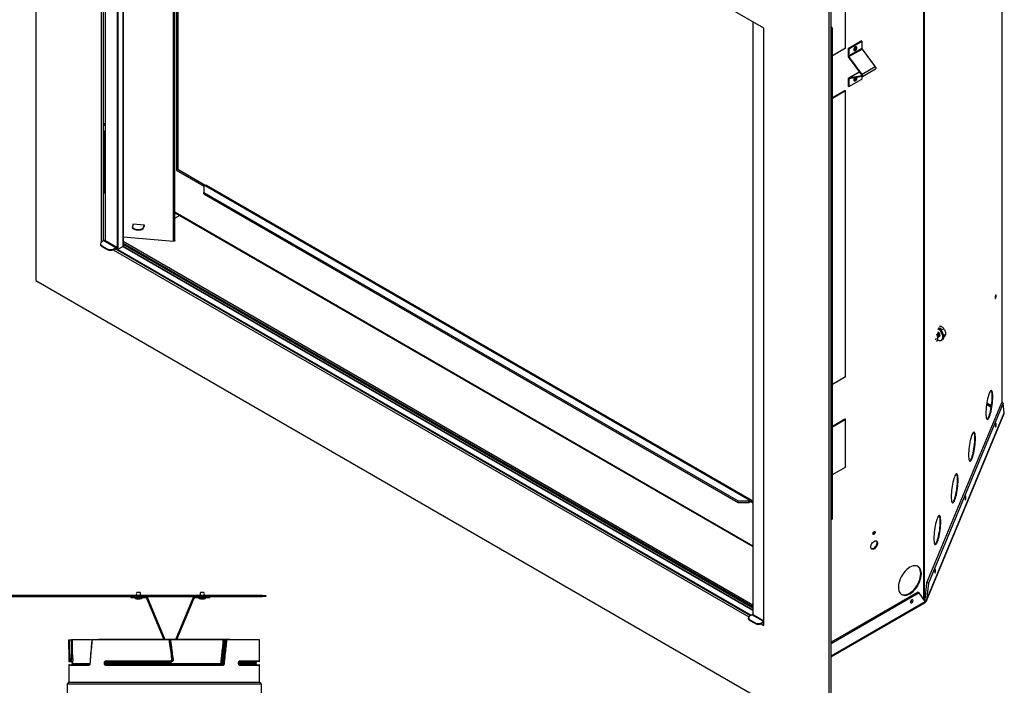
# Model space of a CAD drawing. Units: millimetres. Extents: x 149 to 3425, y 104 to 2218.
# Drawn here: x 2577 to 3425, y 1018 to 1592 of the extents above; entities that cross this region are included whole.
import ezdxf

# ---------------------------------------------------------------- set-up
doc = ezdxf.new("R2010")
doc.units = ezdxf.units.MM
doc.header["$LTSCALE"] = 8

msp = doc.modelspace()

# ---------------------------------------------------------------- linework, layer by layer
at = {"color": 7, "linetype": 'Continuous', "lineweight": 25}
for p, q in [((2590.67, 2011.7), (2590.67, 1367.04)), ((3218.07, 1584.52), (2646.96, 1914.21)), ((2646.96, 1914.21), (2646.96, 1399.78)), ((2648.68, 1913.22), (2648.68, 1400.89)), ((2650.49, 1912.17), (2650.49, 1401.21)), ((2650.58, 1912.12), (2650.58, 1401.15)), ((2660.92, 1906.15), (2660.92, 1393.47)), ((2661.36, 1905.9), (2661.36, 1393.68)), ((2665.95, 1903.25), (2665.95, 1396.34)), ((2666.04, 1396.39), (2666.04, 1903.2)), ((2709.53, 1400.87), (2709.53, 1878.09)), ((2710.42, 1401.31), (2710.42, 1877.58)), ((2712.09, 1876.61), (2712.09, 1462.12)), ((2713.24, 1875.95), (2713.24, 1462.78)), ((2648.7, 1830.95), (2648.7, 1501.46)), ((3356.46, 1092.32), (3356.46, 1655.25)), ((3423.44, 1261.51), (3423.44, 1657.49)), ((3423.48, 1261.51), (3423.48, 1657.74)), ((3356.1, 1091.94), (3356.1, 1653.28)), ((3274.36, 972.36), (3274.36, 1617.02)), ((3276.08, 973.35), (3276.08, 1618.02)), ((3288.4, 1567.09), (3288.4, 1598.15)), ((3208.79, 1589.87), (3208.79, 1078.9)), ((3208.88, 1078.85), (3208.88, 1589.82)), ((3218.07, 1069.85), (3218.07, 1584.52)), ((3276.08, 1585.91), (3277.25, 1583.89)), ((3276.83, 1583.65), (3276.08, 1584.95)), ((3277.25, 1583.89), (3276.83, 1583.65)), ((3276.83, 1161.33), (3276.83, 1583.65)), ((3277.25, 1161.57), (3277.25, 1583.89)), ((3290.76, 1567.01), (3302.07, 1573.54)), ((3291.27, 1566.71), (3302.59, 1573.24)), ((3302.59, 1573.24), (3302.07, 1573.54)), ((3302.59, 1573.24), (3302.59, 1567)), ((3288.4, 1567.09), (3277.25, 1560.65)), ((3291.27, 1566.71), (3290.76, 1567.01)), ((3290.76, 1567.01), (3290.76, 1560.76)), ((3302.59, 1567), (3291.27, 1560.47)), ((3291.27, 1566.71), (3291.27, 1560.47)), ((3291.48, 1559.9), (3302.79, 1566.44)), ((3302.79, 1566.44), (3314.19, 1551.15)), ((3291.27, 1560.47), (3290.76, 1560.76)), ((3291.19, 1559.57), (3291.48, 1559.9)), ((3302.6, 1544.29), (3291.19, 1559.57)), ((3302.88, 1544.62), (3291.48, 1559.9)), ((3300.71, 1546.81), (3291.04, 1541.23)), ((3291.19, 1541.28), (3300.73, 1546.79)), ((3302.6, 1544.29), (3302.88, 1544.62)), ((3314.19, 1551.15), (3302.88, 1544.62)), ((3303.03, 1542.8), (3314.35, 1549.33)), ((3291.27, 1540.3), (3290.76, 1540.6)), ((3290.76, 1540.6), (3290.76, 1534.35)), ((3302.6, 1543.4), (3291.19, 1541.28)), ((3291.48, 1540.62), (3291.19, 1541.28)), ((3291.27, 1540.3), (3292, 1540.72)), ((3291.27, 1534.05), (3302.59, 1540.58)), ((3291.27, 1540.3), (3291.27, 1534.05)), ((3302.88, 1542.74), (3291.48, 1540.62)), ((3302.59, 1542.69), (3302.59, 1540.58)), ((3302.6, 1543.4), (3302.73, 1543.48)), ((3302.88, 1542.74), (3302.6, 1543.4)), ((3277.25, 1524.63), (3287.98, 1530.83)), ((3277.25, 1524.15), (3288.4, 1530.58)), ((3287.98, 1530.83), (3288.4, 1530.58)), ((3288.4, 1283.91), (3288.4, 1530.58)), ((3291.27, 1534.05), (3290.76, 1534.35)), ((2650.49, 1502.5), (2648.7, 1501.46)), ((2650.49, 1500.79), (2650.49, 1502.49)), ((2650.49, 1500.79), (2648.68, 1501.07)), ((2650.49, 1500.35), (2648.68, 1500.63)), ((2650.49, 1495.91), (2649.54, 1495.36)), ((2650.06, 1495.06), (2649.54, 1495.36)), ((2650.49, 1495.31), (2650.06, 1495.06)), ((2650.06, 1442.48), (2650.06, 1495.06)), ((2713.24, 1462.78), (2712.09, 1462.12)), ((2712.09, 1462.12), (2735.93, 1448.35)), ((2713.24, 1462.78), (2737.18, 1448.96)), ((2650.06, 1442.48), (2650.49, 1442.73)), ((2735.57, 1448.14), (2736.62, 1448.75)), ((2735.57, 1448.14), (2735.57, 1442.92)), ((2735.57, 1442.92), (3196.06, 1177.09)), ((2735.57, 1441.59), (2735.57, 1442.92)), ((2736.62, 1448.75), (3206.16, 1177.69)), ((3207.3, 1177.8), (2737.76, 1448.86)), ((2648.7, 1442.27), (2648.7, 1400.9)), ((2735.57, 1441.59), (3196.06, 1175.76)), ((2710.42, 1426.13), (3208.79, 1138.42)), ((2710.42, 1425.36), (3208.79, 1137.65)), ((2710.42, 1420.6), (2714.54, 1422.98)), ((2673.95, 1413.32), (2673.95, 1412.72)), ((2674.51, 1415.62), (2673.99, 1413.65)), ((2684.28, 1414.77), (2674.23, 1415.64)), ((2674.23, 1415.64), (2674.23, 1414.62)), ((2674.34, 1415.03), (2674.23, 1414.62)), ((2674.23, 1414.62), (2674.25, 1414.61)), ((2674.34, 1415.63), (2674.34, 1415.03)), ((2674.44, 1415.36), (2674.34, 1415.3)), ((2674.34, 1415.03), (2674.36, 1415.03)), ((2677.2, 1411.14), (2679.14, 1410.97)), ((2677.2, 1411.14), (2677.2, 1410.54)), ((2677.2, 1410.54), (2679.14, 1410.38)), ((2679.14, 1410.38), (2679.14, 1410.97)), ((2683.49, 1412.82), (2684, 1414.79)), ((2683.49, 1412.23), (2684.01, 1414.24)), ((2683.49, 1412.82), (2683.49, 1412.23)), ((2683.89, 1413.77), (2684.28, 1413.74)), ((2684.01, 1414.24), (2684.01, 1414.79)), ((2684.11, 1414.18), (2684.28, 1414.17)), ((2684.22, 1414.5), (2684.14, 1414.18)), ((2684.22, 1414.17), (2684.22, 1414.5)), ((2684.28, 1413.74), (2684.28, 1414.77)), ((2649.45, 1401.34), (2647.6, 1400.27)), ((2649.45, 1401.34), (2659.8, 1395.36)), ((2660.49, 1395.43), (2650.15, 1401.4)), ((2666.04, 1404.67), (2709.53, 1400.87)), ((2666.04, 1400.8), (3208.79, 1087.48)), ((2646.43, 1398.64), (2646.43, 1398.04)), ((2647.6, 1397), (2652.29, 1394.3)), ((2647.6, 1397), (2647.6, 1396.41)), ((2647.6, 1396.41), (2652.29, 1393.7)), ((2652.29, 1393.7), (2652.29, 1394.3)), ((2657.48, 1393.47), (3205.12, 1077.32)), ((2657.95, 1394.3), (2659.8, 1395.36)), ((2657.95, 1393.7), (2659.8, 1394.77)), ((2657.95, 1394.3), (2657.95, 1393.7)), ((2659.24, 1394.45), (3206.68, 1078.41)), ((2659.8, 1394.77), (2659.8, 1395.36)), ((2659.8, 1394.77), (2660.26, 1394.5)), ((2660.26, 1394.5), (2660.78, 1394.8)), ((2660.26, 1393.86), (2660.26, 1394.5)), ((2660.78, 1393.56), (2660.78, 1394.8)), ((2665.95, 1396.34), (2661.36, 1393.68)), ((2661.36, 1393.68), (3207.08, 1078.64)), ((2665.95, 1396.34), (3208.79, 1082.96)), ((2666.04, 1399.29), (3208.79, 1085.96)), ((3208.79, 1084.56), (2666.04, 1397.89)), ((3208.79, 1083.06), (2666.04, 1396.39)), ((2590.67, 1367.04), (3274.36, 972.36)), ((3369.6, 1327.48), (3369.87, 1327.62)), ((3370.53, 1325.69), (3370.53, 1325.95)), ((3373.37, 1325.46), (3371.03, 1324.19)), ((3368.41, 1318.29), (3368.5, 1318.34)), ((3369.15, 1318.69), (3369.25, 1318.74)), ((3369.48, 1318.69), (3369.25, 1318.73)), ((3369.49, 1319.04), (3369.58, 1319.06)), ((3369.6, 1318.99), (3369.5, 1318.98)), ((3370.75, 1315.23), (3371.67, 1315.72)), ((3375.12, 1320.74), (3372.93, 1319.56)), ((3373.37, 1318.2), (3372.96, 1317.97)), ((3373.1, 1318.95), (3373.16, 1318.88)), ((3288.4, 1283.91), (3277.25, 1277.48)), ((3422.94, 1261.58), (3358.46, 1106.35)), ((3424.52, 1261.36), (3360.04, 1106.13)), ((3413.89, 1257.98), (3410.05, 1260.19)), ((3414.03, 1258.94), (3410.2, 1261.16)), ((3424.52, 1261.36), (3422.94, 1261.58)), ((3425.38, 1252.83), (3424.52, 1261.36)), ((3277.25, 1241.46), (3287.98, 1247.65)), ((3277.25, 1240.97), (3288.4, 1247.41)), ((3287.98, 1247.65), (3288.4, 1247.41)), ((3288.4, 1206.28), (3288.4, 1247.41)), ((3358.21, 1090.83), (3425.29, 1252.32)), ((3358.35, 1091.47), (3425.38, 1252.83)), ((3425.24, 1252.28), (3425.38, 1252.83)), ((3277.25, 1199.85), (3288.4, 1206.28)), ((3196.06, 1177.09), (3205.11, 1177.09)), ((3196.06, 1175.76), (3196.06, 1177.09)), ((3196.06, 1175.76), (3205.11, 1175.76)), ((3205.11, 1177.09), (3206.16, 1177.69)), ((3205.11, 1175.76), (3205.11, 1177.09)), ((3205.11, 1175.76), (3206.16, 1176.36)), ((3206.16, 1176.36), (3206.16, 1177.69)), ((3206.62, 1176.1), (3206.16, 1176.36)), ((3206.62, 1176.63), (3207.7, 1177.25)), ((3206.62, 1176.63), (3206.62, 1176.1)), ((3206.62, 1176.63), (3208.79, 1175.37)), ((3207.7, 1177.25), (3207.77, 1177.29)), ((3207.77, 1177.29), (3208.79, 1176.7)), ((3277.25, 1161.57), (3276.08, 1160.9)), ((3276.08, 1160.9), (3276.83, 1161.33)), ((3276.83, 1161.33), (3277.25, 1161.57)), ((3358.46, 1106.35), (3356.77, 1091.69)), ((3360.04, 1106.13), (3358.35, 1091.47)), ((3360.04, 1106.13), (3358.46, 1106.35)), ((2785.76, 1095.61), (2528.56, 1095.61)), ((2528.56, 1094.69), (2785.76, 1094.69)), ((2672.67, 1093.78), (2672.67, 1094.69)), ((2677.66, 1095.78), (2677.66, 1095.61)), ((2677.66, 1095.78), (2680.66, 1095.78)), ((2678.34, 1098.12), (2677.74, 1098.12)), ((2680.36, 1098.22), (2677.96, 1098.22)), ((2680.59, 1098.12), (2678.34, 1098.12)), ((2680.66, 1095.61), (2680.66, 1095.78)), ((2685.57, 1093.78), (2685.57, 1094.69)), ((2727.76, 1094.69), (2727.76, 1093.78)), ((2732.66, 1095.78), (2732.66, 1095.61)), ((2732.66, 1095.78), (2732.89, 1095.78)), ((2735.59, 1098.12), (2732.74, 1098.12)), ((2732.89, 1095.78), (2735.66, 1095.78)), ((2735.36, 1098.22), (2732.96, 1098.22)), ((2735.66, 1095.61), (2735.66, 1095.78)), ((2740.66, 1094.69), (2740.66, 1093.78)), ((2785.76, 1094.69), (2785.76, 1095.61)), ((2785.76, 1095.61), (2788.93, 1095.61)), ((2788.93, 1094.69), (2785.76, 1094.69)), ((2788.93, 1095.61), (2788.93, 1094.69)), ((3350.92, 1098.57), (3276.08, 1055.37)), ((3352.07, 1097.9), (3276.08, 1054.04)), ((3352.07, 1097.9), (3350.92, 1098.57)), ((3357.2, 1090.28), (3352.07, 1097.9)), ((2672.67, 1093.78), (2685.57, 1093.78)), ((2675.96, 1093.78), (2675.96, 1093.58)), ((2677.31, 1093.58), (2675.96, 1093.58)), ((2682.36, 1093.58), (2677.31, 1093.58)), ((2677.63, 1092.79), (2680.7, 1092.79)), ((2677.76, 1092.77), (2680.56, 1092.77)), ((2682.36, 1093.58), (2682.36, 1093.78)), ((2687.09, 1093.67), (2686.25, 1093.32)), ((2686.25, 1093.32), (2700.99, 1057.73)), ((2687.09, 1093.67), (2701.98, 1057.73)), ((2711.35, 1057.73), (2726.24, 1093.67)), ((2712.34, 1057.73), (2727.08, 1093.32)), ((2727.08, 1093.32), (2726.24, 1093.67)), ((2727.76, 1093.78), (2740.66, 1093.78)), ((2730.96, 1093.78), (2730.96, 1093.58)), ((2737.36, 1093.58), (2730.96, 1093.58)), ((2732.63, 1092.79), (2732.86, 1092.79)), ((2732.76, 1092.77), (2735.56, 1092.77)), ((2732.86, 1092.79), (2735.7, 1092.79)), ((2737.36, 1093.58), (2737.36, 1093.78)), ((3276.08, 1043.45), (3357.2, 1090.28)), ((3276.08, 1042.69), (3356.93, 1089.36)), ((3356.08, 1091.94), (3356.1, 1091.94)), ((3356.29, 1091.62), (3356.94, 1093.18)), ((3356.46, 1092.32), (3356.99, 1093.58)), ((3356.77, 1091.69), (3358.35, 1091.47)), ((3205.91, 1077.97), (3207.75, 1079.03)), ((3218.07, 1073.08), (3207.75, 1079.03)), ((3218.07, 1073.55), (3208.45, 1079.1)), ((3204.74, 1076.33), (3204.74, 1075.74)), ((3210.6, 1072), (3205.91, 1074.7)), ((3205.91, 1074.11), (3205.91, 1074.7)), ((3210.6, 1071.4), (3205.91, 1074.11)), ((3210.6, 1072), (3210.6, 1071.4)), ((3215.79, 1071.17), (3218.07, 1069.85)), ((3218.07, 1073.05), (3216.25, 1072)), ((3218.07, 1072.45), (3216.25, 1071.4)), ((3216.25, 1071.4), (3216.25, 1072)), ((3217.55, 1072.14), (3218.07, 1071.84)), ((2619.15, 1057.27), (2619.15, 1039.17)), ((2619.79, 1057.27), (2621.41, 1057.27)), ((2638.74, 1057.27), (2622.35, 1057.27)), ((2705.81, 1057.27), (2639.17, 1057.27)), ((2644.72, 1057.73), (2643.93, 1057.27)), ((2758.05, 1057.73), (2644.72, 1057.73)), ((2752.14, 1057.27), (2707.04, 1057.27)), ((2754.46, 1057.27), (2753.4, 1057.27)), ((2783.62, 1057.27), (2755.16, 1057.27)), ((2758.84, 1057.27), (2758.05, 1057.73)), ((2783.62, 1039.17), (2783.62, 1057.27)), ((2619.15, 1039.17), (2619.31, 1039.17)), ((2619.15, 1035.37), (2619.15, 1020.49)), ((2636.48, 1035.37), (2619.15, 1035.37)), ((2619.65, 1035.87), (2636.88, 1035.87)), ((2619.8, 1038.67), (2621.4, 1038.67)), ((2622.15, 1037.77), (2622.15, 1036.77)), ((2622.15, 1037.77), (2622.3, 1037.77)), ((2637.14, 1036.77), (2622.15, 1036.77)), ((2649.93, 1036.77), (2649.93, 1037.77)), ((2650.63, 1037.77), (2649.93, 1037.77)), ((2650.63, 1036.77), (2649.93, 1036.77)), ((2650.63, 1037.77), (2651.64, 1037.77)), ((2650.63, 1037.77), (2650.63, 1036.77)), ((2651.64, 1036.77), (2650.63, 1036.77)), ((2651.03, 1039.17), (2706.45, 1039.17)), ((2751.89, 1035.37), (2651.03, 1035.37)), ((2706.42, 1038.67), (2651.34, 1038.67)), ((2651.34, 1035.87), (2751.58, 1035.87)), ((2651.64, 1037.77), (2651.64, 1036.77)), ((2651.64, 1037.77), (2652.89, 1037.77)), ((2651.64, 1036.77), (2652.89, 1036.77)), ((2652.89, 1037.77), (2706.23, 1037.77)), ((2652.89, 1036.77), (2652.89, 1037.77)), ((2750.02, 1036.77), (2652.89, 1036.77)), ((2765.53, 1036.77), (2765.53, 1037.77)), ((2765.53, 1037.77), (2765.64, 1037.77)), ((2765.53, 1036.77), (2765.64, 1036.77)), ((2765.64, 1036.77), (2765.64, 1037.77)), ((2765.64, 1037.77), (2780.62, 1037.77)), ((2780.62, 1036.77), (2765.64, 1036.77)), ((2783.12, 1038.67), (2766.01, 1038.67)), ((2766.01, 1035.87), (2783.12, 1035.87)), ((2766.4, 1039.17), (2783.62, 1039.17)), ((2783.62, 1035.37), (2766.4, 1035.37)), ((2780.62, 1036.77), (2780.62, 1037.77)), ((2783.62, 1020.49), (2783.62, 1035.37)), ((2618.84, 1020.49), (2617.64, 1019.29)), ((2617.64, 1019.29), (2617.64, 1004.11)), ((2785.14, 1019.29), (2617.64, 1019.29)), ((2783.94, 1020.49), (2618.84, 1020.49)), ((2785.14, 1019.29), (2783.94, 1020.49)), ((2785.14, 934.66), (2785.14, 1019.29))]:
    msp.add_line(p, q, dxfattribs=at)
at = {"color": 7, "linetype": 'Continuous', "lineweight": 25, "flags": 128}
for points in [[(3296.93, 1565.14), (3297.45, 1565.56), (3297.89, 1566.16), (3298.18, 1566.84), (3298.29, 1567.5), (3298.18, 1568.04), (3297.89, 1568.37), (3297.45, 1568.46), (3296.93, 1568.28), (3296.41, 1567.86), (3295.97, 1567.27), (3295.68, 1566.59), (3295.57, 1565.93), (3295.68, 1565.39), (3295.97, 1565.05), (3296.41, 1564.96), (3296.93, 1565.14)], [(3295.57, 1565.89), (3295.7, 1565.78), (3296.03, 1565.72), (3296.41, 1565.85), (3296.8, 1566.16), (3297.12, 1566.6), (3297.34, 1567.1), (3297.42, 1567.59), (3297.34, 1567.99), (3297.12, 1568.24), (3296.97, 1568.3)], [(3295.75, 1565.26), (3295.89, 1565.26), (3296.41, 1565.44), (3296.93, 1565.86), (3297.37, 1566.46), (3297.67, 1567.13), (3297.77, 1567.79), (3297.67, 1568.33), (3297.6, 1568.46)], [(3302.88, 1542.74), (3303.06, 1542.81), (3303.2, 1542.96), (3303.29, 1543.17), (3303.32, 1543.43), (3303.29, 1543.72), (3303.2, 1544.03), (3303.06, 1544.34), (3302.88, 1544.62)], [(3314.19, 1551.15), (3314.38, 1550.87), (3314.52, 1550.56), (3314.6, 1550.25), (3314.63, 1549.96), (3314.6, 1549.7), (3314.52, 1549.49), (3314.38, 1549.35), (3314.35, 1549.33)], [(3296.21, 1541.5), (3295.97, 1541.14), (3295.68, 1540.46), (3295.57, 1539.8), (3295.68, 1539.26), (3295.97, 1538.92), (3296.41, 1538.83), (3296.93, 1539.01), (3297.45, 1539.43), (3297.89, 1540.03), (3298.18, 1540.71), (3298.29, 1541.37), (3298.2, 1541.87)], [(3295.57, 1539.76), (3295.7, 1539.65), (3296.03, 1539.59), (3296.41, 1539.72), (3296.8, 1540.03), (3297.12, 1540.47), (3297.34, 1540.97), (3297.42, 1541.46), (3297.39, 1541.72)], [(3302.6, 1543.4), (3302.68, 1543.44), (3302.75, 1543.51), (3302.79, 1543.6), (3302.8, 1543.73), (3302.79, 1543.86), (3302.75, 1544.01), (3302.68, 1544.15), (3302.6, 1544.29)], [(2677.2, 1410.54), (2676.47, 1410.65), (2675.8, 1410.84), (2675.2, 1411.1), (2674.7, 1411.42), (2674.31, 1411.79), (2674.06, 1412.2), (2673.96, 1412.62), (2673.95, 1412.72)], [(2673.99, 1413.65), (2673.96, 1413.22), (2674.06, 1412.79), (2674.31, 1412.39), (2674.7, 1412.01), (2675.2, 1411.69), (2675.8, 1411.43), (2676.47, 1411.25), (2677.2, 1411.14)], [(2679.14, 1410.97), (2679.89, 1410.95), (2680.63, 1411.01), (2681.33, 1411.16), (2681.98, 1411.38), (2682.53, 1411.67), (2682.98, 1412.01), (2683.3, 1412.4), (2683.49, 1412.82)], [(2683.49, 1412.23), (2683.3, 1411.81), (2682.98, 1411.42), (2682.53, 1411.07), (2681.98, 1410.78), (2681.33, 1410.56), (2680.63, 1410.42), (2679.89, 1410.35), (2679.14, 1410.38)], [(2684.11, 1414.17), (2684.11, 1414.18), (2684.1, 1414.26), (2684.1, 1414.31), (2684.08, 1414.35), (2684.07, 1414.36), (2684.05, 1414.34), (2684.03, 1414.3), (2684.01, 1414.24)], [(2684.22, 1414.5), (2684.22, 1414.7), (2684.21, 1414.77)], [(2710.42, 1401.31), (2710.41, 1401.24), (2710.31, 1401.08), (2710.11, 1400.95), (2709.83, 1400.88), (2709.53, 1400.87)], [(3418.28, 1353.86), (3418.25, 1354.29), (3418.17, 1354.52), (3418.05, 1354.51), (3417.91, 1354.26), (3417.76, 1353.82), (3417.64, 1353.25), (3417.56, 1352.63), (3417.53, 1352.06), (3417.56, 1351.63), (3417.64, 1351.4), (3417.76, 1351.41), (3417.91, 1351.65), (3418.05, 1352.1), (3418.17, 1352.67), (3418.25, 1353.29), (3418.28, 1353.86)], [(3368.22, 1325.67), (3369.12, 1324.88), (3369.97, 1323.89), (3370.71, 1322.75), (3371.32, 1321.52), (3371.76, 1320.26), (3372.01, 1319.02), (3372.07, 1317.87), (3371.92, 1316.86), (3371.57, 1316.03), (3371.05, 1315.42), (3370.37, 1315.07), (3369.57, 1314.99), (3368.68, 1315.18), (3368.22, 1315.37)], [(3368.57, 1326.55), (3369.12, 1326.19), (3370.04, 1325.38), (3370.89, 1324.39), (3371.63, 1323.25), (3372.24, 1322.02), (3372.68, 1320.76), (3372.94, 1319.52), (3372.99, 1318.37), (3372.84, 1317.35), (3372.49, 1316.52), (3371.97, 1315.92), (3371.67, 1315.72)], [(3370.04, 1325.69), (3369.97, 1325.75), (3369.95, 1325.83), (3369.98, 1325.9), (3370.06, 1325.96), (3370.17, 1326), (3370.3, 1326.01), (3370.42, 1325.99), (3370.53, 1325.95)], [(3370.53, 1325.95), (3370.6, 1325.89), (3370.62, 1325.81), (3370.59, 1325.74), (3370.51, 1325.68), (3370.4, 1325.64), (3370.27, 1325.63), (3370.15, 1325.64), (3370.04, 1325.69)], [(3368.22, 1322.78), (3368.42, 1322.58), (3368.98, 1321.85), (3369.4, 1321.01), (3369.64, 1320.15), (3369.68, 1319.37), (3369.5, 1318.74), (3369.14, 1318.33), (3368.62, 1318.19), (3368.22, 1318.26)], [(3372.99, 1318.9), (3373.03, 1318.92), (3373.11, 1318.95), (3373.16, 1318.96), (3373.18, 1318.94), (3373.16, 1318.88)], [(3415.39, 1266.84), (3415.36, 1268.31), (3415.26, 1269.58), (3415.09, 1270.64), (3414.87, 1271.44), (3414.6, 1271.99), (3414.27, 1272.27), (3413.91, 1272.26), (3413.51, 1271.97), (3413.09, 1271.41), (3412.65, 1270.59), (3412.21, 1269.52), (3411.77, 1268.24), (3411.34, 1266.76), (3410.95, 1265.13), (3410.58, 1263.37), (3410.26, 1261.54), (3409.98, 1259.66), (3409.76, 1257.79), (3409.6, 1255.96), (3409.5, 1254.21), (3409.47, 1252.58), (3409.5, 1251.12), (3409.6, 1249.84), (3409.76, 1248.79), (3409.98, 1247.98), (3410.26, 1247.43), (3410.58, 1247.16), (3410.95, 1247.17), (3411.34, 1247.45), (3411.77, 1248.02), (3412.21, 1248.84), (3412.65, 1249.9), (3413.09, 1251.19), (3413.51, 1252.66), (3413.91, 1254.3), (3414.27, 1256.05), (3414.6, 1257.89), (3414.87, 1259.76), (3415.09, 1261.64), (3415.26, 1263.47), (3415.36, 1265.22), (3415.39, 1266.84)], [(3413.79, 1272.2), (3413.89, 1272.09), (3414.16, 1271.54), (3414.38, 1270.73), (3414.55, 1269.68), (3414.64, 1268.41), (3414.68, 1266.94), (3414.64, 1265.32), (3414.55, 1263.57), (3414.38, 1261.73), (3414.16, 1259.86), (3413.89, 1257.98), (3413.56, 1256.15), (3413.2, 1254.39), (3412.8, 1252.76), (3412.37, 1251.29), (3411.94, 1250), (3411.49, 1248.94), (3411.06, 1248.11), (3410.63, 1247.55), (3410.35, 1247.32)], [(3417.64, 1241.19), (3417.67, 1240.75), (3417.75, 1240.53), (3417.87, 1240.53), (3418.01, 1240.78), (3418.16, 1241.22), (3418.28, 1241.8), (3418.36, 1242.41), (3418.39, 1242.98), (3418.36, 1243.41), (3418.28, 1243.64), (3418.16, 1243.64), (3418.01, 1243.39), (3417.87, 1242.95), (3417.75, 1242.37), (3417.67, 1241.75), (3417.64, 1241.19)], [(3400.46, 1230.91), (3400.43, 1232.38), (3400.33, 1233.65), (3400.17, 1234.71), (3399.95, 1235.52), (3399.67, 1236.06), (3399.35, 1236.34), (3398.98, 1236.33), (3398.58, 1236.04), (3398.16, 1235.48), (3397.72, 1234.66), (3397.28, 1233.59), (3396.84, 1232.31), (3396.42, 1230.83), (3396.02, 1229.2), (3395.66, 1227.45), (3395.33, 1225.61), (3395.06, 1223.74), (3394.83, 1221.86), (3394.67, 1220.03), (3394.57, 1218.28), (3394.54, 1216.66), (3394.57, 1215.19), (3394.67, 1213.92), (3394.83, 1212.86), (3395.06, 1212.05), (3395.33, 1211.5), (3395.66, 1211.23), (3396.02, 1211.24), (3396.42, 1211.53), (3396.84, 1212.09), (3397.28, 1212.91), (3397.72, 1213.98), (3398.16, 1215.26), (3398.58, 1216.74), (3398.98, 1218.37), (3399.35, 1220.12), (3399.67, 1221.96), (3399.95, 1223.83), (3400.17, 1225.71), (3400.33, 1227.54), (3400.43, 1229.29), (3400.46, 1230.91)], [(3398.87, 1236.27), (3398.96, 1236.16), (3399.24, 1235.62), (3399.46, 1234.81), (3399.62, 1233.75), (3399.72, 1232.48), (3399.75, 1231.01), (3399.72, 1229.39), (3399.62, 1227.64), (3399.46, 1225.81), (3399.24, 1223.93), (3398.96, 1222.06), (3398.64, 1220.22), (3398.27, 1218.47), (3397.87, 1216.83), (3397.45, 1215.36), (3397.01, 1214.07), (3396.57, 1213.01), (3396.13, 1212.19), (3395.71, 1211.63), (3395.43, 1211.39)], [(3385.54, 1194.99), (3385.51, 1196.45), (3385.41, 1197.73), (3385.25, 1198.78), (3385.03, 1199.59), (3384.75, 1200.14), (3384.43, 1200.41), (3384.06, 1200.4), (3383.66, 1200.11), (3383.24, 1199.55), (3382.8, 1198.73), (3382.36, 1197.66), (3381.92, 1196.38), (3381.5, 1194.91), (3381.1, 1193.27), (3380.73, 1191.52), (3380.41, 1189.68), (3380.13, 1187.81), (3379.91, 1185.93), (3379.75, 1184.1), (3379.65, 1182.35), (3379.62, 1180.73), (3379.65, 1179.26), (3379.75, 1177.99), (3379.91, 1176.93), (3380.13, 1176.12), (3380.41, 1175.58), (3380.73, 1175.3), (3381.1, 1175.31), (3381.5, 1175.6), (3381.92, 1176.16), (3382.36, 1176.98), (3382.8, 1178.05), (3383.24, 1179.33), (3383.66, 1180.81), (3384.06, 1182.44), (3384.43, 1184.19), (3384.75, 1186.03), (3385.03, 1187.91), (3385.25, 1189.78), (3385.41, 1191.61), (3385.51, 1193.36), (3385.54, 1194.99)], [(3383.95, 1200.35), (3384.04, 1200.23), (3384.31, 1199.69), (3384.54, 1198.88), (3384.7, 1197.82), (3384.8, 1196.55), (3384.83, 1195.08), (3384.8, 1193.46), (3384.7, 1191.71), (3384.54, 1189.88), (3384.31, 1188), (3384.04, 1186.13), (3383.71, 1184.29), (3383.35, 1182.54), (3382.95, 1180.91), (3382.53, 1179.43), (3382.09, 1178.15), (3381.65, 1177.08), (3381.21, 1176.26), (3380.79, 1175.7), (3380.5, 1175.47)], [(3391.52, 1178.31), (3391.55, 1177.88), (3391.63, 1177.65), (3391.75, 1177.66), (3391.9, 1177.9), (3392.04, 1178.35), (3392.16, 1178.92), (3392.24, 1179.54), (3392.27, 1180.11), (3392.24, 1180.54), (3392.16, 1180.77), (3392.04, 1180.76), (3391.9, 1180.52), (3391.75, 1180.07), (3391.63, 1179.5), (3391.55, 1178.88), (3391.52, 1178.31)], [(3207.7, 1177.25), (3207.61, 1177.48), (3207.48, 1177.66), (3207.31, 1177.79), (3207.12, 1177.88), (3206.9, 1177.91), (3206.67, 1177.89), (3206.42, 1177.82), (3206.16, 1177.69)], [(3370.62, 1159.06), (3370.58, 1160.52), (3370.49, 1161.8), (3370.32, 1162.85), (3370.1, 1163.66), (3369.83, 1164.21), (3369.5, 1164.48), (3369.14, 1164.47), (3368.74, 1164.19), (3368.31, 1163.63), (3367.88, 1162.8), (3367.43, 1161.74), (3367, 1160.45), (3366.57, 1158.98), (3366.17, 1157.34), (3365.81, 1155.59), (3365.48, 1153.76), (3365.21, 1151.88), (3364.99, 1150), (3364.83, 1148.17), (3364.73, 1146.42), (3364.69, 1144.8), (3364.73, 1143.33), (3364.83, 1142.06), (3364.99, 1141.01), (3365.21, 1140.2), (3365.48, 1139.65), (3365.81, 1139.38), (3366.17, 1139.38), (3366.57, 1139.67), (3367, 1140.23), (3367.43, 1141.05), (3367.88, 1142.12), (3368.31, 1143.41), (3368.74, 1144.88), (3369.14, 1146.51), (3369.5, 1148.27), (3369.83, 1150.1), (3370.1, 1151.98), (3370.32, 1153.85), (3370.49, 1155.68), (3370.58, 1157.43), (3370.62, 1159.06)], [(3369.02, 1164.42), (3369.11, 1164.31), (3369.39, 1163.76), (3369.61, 1162.95), (3369.77, 1161.9), (3369.87, 1160.62), (3369.91, 1159.16), (3369.87, 1157.53), (3369.77, 1155.78), (3369.61, 1153.95), (3369.39, 1152.08), (3369.11, 1150.2), (3368.79, 1148.36), (3368.42, 1146.61), (3368.03, 1144.98), (3367.6, 1143.5), (3367.17, 1142.22), (3366.72, 1141.15), (3366.28, 1140.33), (3365.86, 1139.77), (3365.58, 1139.54)], [(3312.2, 1148.91), (3312.27, 1149.39), (3312.49, 1149.88), (3312.81, 1150.32), (3313.19, 1150.62), (3313.56, 1150.75), (3313.89, 1150.69), (3314.1, 1150.44), (3314.18, 1150.05), (3314.1, 1149.57), (3313.89, 1149.07), (3313.56, 1148.64), (3313.19, 1148.34), (3312.81, 1148.2), (3312.49, 1148.27), (3312.27, 1148.51), (3312.2, 1148.91)], [(3310.36, 1137.39), (3310.46, 1138.34), (3310.77, 1139.33), (3311.26, 1140.3), (3311.88, 1141.18), (3312.61, 1141.89), (3313.38, 1142.4), (3314.13, 1142.65), (3314.82, 1142.64), (3315.38, 1142.36), (3315.78, 1141.83), (3315.99, 1141.09), (3315.99, 1140.2), (3315.78, 1139.22), (3315.38, 1138.23), (3314.82, 1137.3), (3314.13, 1136.5), (3313.38, 1135.88), (3312.61, 1135.5), (3311.88, 1135.38), (3311.26, 1135.53), (3310.77, 1135.94), (3310.46, 1136.57), (3310.36, 1137.39)], [(3314.91, 1142.61), (3315.26, 1142.12), (3315.47, 1141.39), (3315.47, 1140.5), (3315.26, 1139.52), (3314.86, 1138.53), (3314.3, 1137.6), (3313.62, 1136.8), (3312.86, 1136.18), (3312.09, 1135.8), (3311.37, 1135.67), (3310.94, 1135.74)], [(3353.9, 1114.19), (3353.79, 1115.75), (3353.5, 1117.17), (3353, 1118.41), (3352.33, 1119.45), (3351.48, 1120.27), (3350.49, 1120.84), (3349.36, 1121.17), (3348.12, 1121.23), (3346.8, 1121.04), (3345.42, 1120.59), (3344.02, 1119.89), (3342.61, 1118.97), (3341.23, 1117.83), (3339.91, 1116.49), (3338.67, 1115), (3337.55, 1113.37), (3336.55, 1111.65), (3335.7, 1109.86), (3335.03, 1108.04), (3334.54, 1106.23), (3334.24, 1104.46), (3334.14, 1102.78), (3334.24, 1101.22), (3334.54, 1099.8), (3335.03, 1098.56), (3335.7, 1097.52), (3336.55, 1096.7), (3337.55, 1096.13), (3338.67, 1095.8), (3339.91, 1095.74), (3341.23, 1095.93), (3342.61, 1096.38), (3344.02, 1097.08), (3345.42, 1098), (3346.8, 1099.15), (3348.12, 1100.48), (3349.36, 1101.97), (3350.49, 1103.6), (3351.48, 1105.33), (3352.33, 1107.12), (3353, 1108.93), (3353.5, 1110.74), (3353.79, 1112.51), (3353.9, 1114.19)], [(3353.38, 1114.49), (3353.28, 1116.05), (3352.98, 1117.47), (3352.49, 1118.71), (3351.81, 1119.75), (3350.97, 1120.57), (3350.74, 1120.73)], [(3336.78, 1096.54), (3337.03, 1096.43), (3338.16, 1096.1), (3339.39, 1096.04), (3340.72, 1096.23), (3342.09, 1096.68), (3343.5, 1097.38), (3344.9, 1098.3), (3346.28, 1099.44), (3347.6, 1100.78), (3348.84, 1102.27), (3349.97, 1103.9), (3350.97, 1105.62), (3351.81, 1107.41), (3352.49, 1109.23), (3352.98, 1111.04), (3353.28, 1112.81), (3353.38, 1114.49)], [(3365.41, 1115.44), (3365.43, 1115.01), (3365.52, 1114.78), (3365.64, 1114.79), (3365.78, 1115.03), (3365.92, 1115.47), (3366.04, 1116.05), (3366.12, 1116.67), (3366.15, 1117.24), (3366.12, 1117.67), (3366.04, 1117.9), (3365.92, 1117.89), (3365.78, 1117.64), (3365.64, 1117.2), (3365.52, 1116.63), (3365.43, 1116.01), (3365.41, 1115.44)], [(3344.49, 1089.92), (3344.57, 1089.47), (3344.82, 1089.19), (3345.18, 1089.12), (3345.62, 1089.27), (3346.05, 1089.62), (3346.42, 1090.11), (3346.66, 1090.68), (3346.75, 1091.23), (3346.66, 1091.68), (3346.42, 1091.96), (3346.05, 1092.03), (3345.62, 1091.88), (3345.18, 1091.53), (3344.82, 1091.04), (3344.57, 1090.47), (3344.49, 1089.92)], [(2621.57, 1041.05), (2620.51, 1041.05), (2620.09, 1041.06), (2619.96, 1041.06)], [(2637.35, 1036.58), (2637.3, 1036.6), (2637.26, 1036.61), (2637.24, 1036.62), (2637.24, 1036.63)], [(2651.34, 1038.67), (2651.28, 1038.68), (2651.22, 1038.71), (2651.17, 1038.76), (2651.12, 1038.82), (2651.09, 1038.89), (2651.06, 1038.98), (2651.04, 1039.07), (2651.03, 1039.17)], [(2651.03, 1035.37), (2651.04, 1035.47), (2651.06, 1035.56), (2651.09, 1035.65), (2651.12, 1035.73), (2651.17, 1035.79), (2651.22, 1035.83), (2651.28, 1035.86), (2651.34, 1035.87)], [(2652.34, 1038.67), (2652.45, 1038.65), (2652.55, 1038.6), (2652.65, 1038.52), (2652.73, 1038.41), (2652.8, 1038.27), (2652.85, 1038.12), (2652.88, 1037.95), (2652.89, 1037.77)], [(2652.34, 1035.87), (2652.45, 1035.89), (2652.55, 1035.94), (2652.65, 1036.02), (2652.73, 1036.14), (2652.8, 1036.27), (2652.85, 1036.43), (2652.88, 1036.6), (2652.89, 1036.77)], [(2750.58, 1035.87), (2750.47, 1035.89), (2750.36, 1035.94), (2750.27, 1036.02), (2750.18, 1036.14), (2750.12, 1036.27), (2750.07, 1036.43), (2750.03, 1036.6), (2750.02, 1036.77)], [(2752.28, 1036.65), (2752.03, 1036.65), (2751.27, 1036.65)], [(2751.89, 1035.37), (2751.88, 1035.47), (2751.86, 1035.56), (2751.84, 1035.65), (2751.8, 1035.73), (2751.75, 1035.79), (2751.7, 1035.83), (2751.64, 1035.86), (2751.58, 1035.87)]]:
    msp.add_lwpolyline(points, dxfattribs=at)
at = {"color": 7, "linetype": 'Continuous', "lineweight": 25}
for centre, radius, start, end in [((3295.01, 1567.82), 1.89, 287.51797, 12.4874), ((3303.57, 1567.04), 0.988, 182.5083, 217.80269), ((3292.85, 1560.86), 2.1, 182.5083, 217.80269), ((3292.26, 1560.51), 0.988, 182.5083, 217.80269), ((3291.37, 1540.69), 0.622, 106.5131, 188.49311), ((3291.56, 1540.34), 0.293, 106.5131, 188.49311), ((3294.93, 1541.76), 1.97, 289.20514, 356.21407), ((3295.26, 1541.6), 2.52, 281.2228, 4.3527), ((2649.08, 1496.26), 1.01, 246.96951, 297.15764), ((2649.08, 1496.95), 2.13, 259.19754, 297.31222), ((2737.29, 1447.83), 1.13, 65.28389, 126.02656), ((2649.08, 1444.37), 2.13, 259.5299, 297.31543), ((2648.22, 1398.64), 1.75, 110.78342, 249.21658), ((2649.86, 1400.77), 0.699, 65.69288, 125.61758), ((2648.43, 1398.24), 2.01, 185.6948, 245.62534), ((2655.12, 1399.76), 6.15, 242.60967, 297.39033), ((2655.12, 1399.16), 6.15, 242.60967, 297.39033), ((2660.18, 1394.89), 0.607, 350.78596, 129.20329), ((2659.98, 1394.54), 0.287, 350.78596, 129.20329), ((3370.28, 1325.15), 0.539, 70.90466, 109.09534), ((3372.39, 1319.48), 0.967, 308.48529, 322.15947), ((3206.34, 1176.14), 0.284, 350.78596, 129.20329), ((3311.85, 1150.25), 1.8, 283.8036, 16.20178), ((2679.16, 1096.9), 1.88, 139.63241, 180), ((2679.16, 1096.9), 1.88, 180, 216.8699), ((2677.96, 1097.92), 0.3, 90, 139.63241), ((2680.36, 1097.92), 0.3, 40.36759, 90), ((2679.16, 1096.9), 1.88, 323.1301, 40.36759), ((2685.57, 1093.04), 1.65, 22.5, 90), ((2727.76, 1093.04), 1.65, 90, 157.5), ((2734.16, 1096.9), 1.88, 139.63241, 180), ((2734.16, 1096.9), 1.88, 180, 216.8699), ((2732.96, 1097.92), 0.3, 90, 139.63241), ((2735.36, 1097.92), 0.3, 40.36759, 90), ((2734.16, 1096.9), 1.88, 323.1301, 40.36759), ((2679.16, 1098.2), 5.62, 235.29195, 254.13108), ((2677.76, 1093.27), 0.5, 254.13108, 270), ((2680.56, 1093.27), 0.5, 270, 285.86892), ((2679.16, 1098.2), 5.62, 285.86892, 304.70805), ((2685.57, 1093.04), 0.737, 22.5, 90), ((2727.76, 1093.04), 0.737, 90, 157.5), ((2734.16, 1098.2), 5.62, 235.29195, 254.13108), ((2732.76, 1093.27), 0.5, 254.13108, 270), ((2735.56, 1093.27), 0.5, 270, 285.86892), ((2734.16, 1098.2), 5.62, 285.86892, 304.70805), ((3343.13, 1092.01), 2.47, 303.20723, 356.79814), ((3343.02, 1092.08), 2.3, 311.43053, 348.57484), ((3355.71, 1092.68), 0.83, 297.37358, 334.3834), ((3206.53, 1076.33), 1.75, 110.78342, 249.21658), ((3208.16, 1078.47), 0.699, 65.69288, 125.61758), ((3206.74, 1075.94), 2.01, 185.6948, 245.62534), ((3213.43, 1077.45), 6.15, 242.60967, 297.39033), ((3213.43, 1076.86), 6.15, 242.60967, 297.39033), ((2619.65, 1039.17), 0.5, 180, 270), ((2619.65, 1035.37), 0.5, 90, 180), ((2619.81, 1039.17), 0.5, 179.94566, 269.94555), ((2619.84, 1039.79), 1.27, 84.82642, 109.50898), ((2621.25, 1037.77), 0.9, 0, 90), ((2621.25, 1036.77), 0.9, 270, 0), ((2621.4, 1037.77), 0.899, 359.94629, 89.94619), ((2621.76, 1043.44), 2.4, 265.33902, 288.74087), ((2636.94, 1035.42), 0.457, 97.51438, 185.92398), ((2652.46, 1037.86), 0.82, 97.95343, 186.19003), ((2652.46, 1036.68), 0.82, 173.80997, 262.04657), ((2709.95, 1038), 3.72, 169.5448, 183.45055), ((2704.39, 1039.05), 2.06, 349.48365, 3.47033), ((2707.05, 1049.18), 8.26, 276.89445, 280.07611), ((2714.11, 1003.85), 37.65, 97.54477, 98.60663), ((2751.5, 1045.64), 8.99, 260.53752, 268.51952), ((2750.48, 1036.65), 0.788, 276.85783, 359.87086), ((2752.17, 1031.86), 4.79, 80.26974, 88.67788), ((2765.95, 1039.12), 0.457, 277.45183, 5.88547), ((2765.95, 1035.42), 0.457, 354.11453, 82.54817), ((2781.52, 1037.77), 0.9, 90, 180), ((2781.52, 1036.77), 0.9, 180, 270), ((2783.12, 1039.17), 0.5, 270, 0), ((2783.12, 1035.37), 0.5, 0, 90)]:
    msp.add_arc(centre, radius, start, end, dxfattribs=at)
for centre, start_param, end_param in [((2661.14, 1393.56), 0.785358, 2.356154), ((2665.74, 1396.21), 0.000041, 0.785358)]:
    msp.add_ellipse(centre, major_axis=(0.305, 0.176), ratio=0.00007, start_param=start_param, end_param=end_param, dxfattribs=at)
for points, knots in [([(3371.91, 1326.7), (3371.57, 1326.88), (3370.95, 1327.23), (3370.21, 1327.5), (3369.87, 1327.62)], [0, 0, 0, 0, 0.535251, 1, 1, 1, 1]), ([(3373.37, 1325.46), (3373.13, 1325.71), (3372.71, 1326.16), (3372.15, 1326.54), (3371.91, 1326.7)], [0, 0, 0, 0, 0.581952, 1, 1, 1, 1]), ([(3374.54, 1323.26), (3374.36, 1323.67), (3374.03, 1324.46), (3373.58, 1325.14), (3373.37, 1325.46)], [0, 0, 0, 0, 0.535251, 1, 1, 1, 1]), ([(3366.38, 1315.75), (3366.46, 1316.1), (3366.57, 1316.6), (3366.5, 1317.15), (3366.48, 1317.32)], [0, 0, 0, 0, 0.699151, 1, 1, 1, 1]), ([(3366.95, 1314.63), (3367.01, 1314.66), (3367.29, 1314.8), (3367.65, 1315.25), (3367.99, 1315.94), (3368.15, 1316.78), (3368.14, 1317.74), (3367.94, 1318.78), (3367.6, 1319.79), (3367.26, 1320.41), (3367.11, 1320.69)], [0, 0, 0, 0, 0.036855, 0.166951, 0.297853, 0.435994, 0.581092, 0.728534, 0.875451, 1, 1, 1, 1]), ([(3368, 1318.3), (3368.01, 1318.31), (3368.12, 1318.45), (3368.12, 1319), (3368, 1319.75), (3367.75, 1320.25), (3367.64, 1320.44)], [0, 0, 0, 0, 0.015513, 0.385201, 0.754888, 1, 1, 1, 1]), ([(3368.01, 1318.24), (3368.04, 1318.28), (3368.2, 1318.45), (3368.22, 1319.04), (3368.09, 1319.84), (3367.81, 1320.37), (3367.68, 1320.6)], [0, 0, 0, 0, 0.099529, 0.4223149, 0.7451007, 1, 1, 1, 1]), ([(3368.01, 1318.24), (3368.16, 1318.24), (3368.49, 1318.25), (3368.8, 1318.68), (3368.89, 1319.38), (3368.7, 1320.25), (3368.35, 1321.03), (3368.03, 1321.42), (3367.91, 1321.56)], [0, 0, 0, 0, 0.152502, 0.339011, 0.52552, 0.712029, 0.898538, 1, 1, 1, 1]), ([(3368.5, 1318.35), (3368.51, 1318.35), (3368.69, 1318.38), (3368.88, 1318.75), (3368.99, 1319.42), (3368.8, 1320.3), (3368.43, 1321.11), (3368.08, 1321.52), (3367.95, 1321.68)], [0, 0, 0, 0, 0.008934, 0.2226293, 0.4363246, 0.6500199, 0.8637152, 1, 1, 1, 1]), ([(3368.75, 1318.64), (3368.9, 1318.64), (3369.23, 1318.65), (3369.54, 1319.08), (3369.63, 1319.78), (3369.45, 1320.66), (3369.01, 1321.54), (3368.56, 1322.18), (3368.26, 1322.4), (3368.2, 1322.44)], [0, 0, 0, 0, 0.134819, 0.299701, 0.464584, 0.629466, 0.794349, 0.959231, 1, 1, 1, 1]), ([(3369.45, 1320.82), (3369.33, 1321.08), (3369.1, 1321.63), (3368.63, 1322.25), (3368.31, 1322.48), (3368.24, 1322.54)], [0, 0, 0, 0, 0.395488, 0.8499157, 1, 1, 1, 1]), ([(3369.24, 1318.75), (3369.25, 1318.75), (3369.43, 1318.78), (3369.63, 1319.11), (3369.65, 1319.55), (3369.67, 1319.75)], [0, 0, 0, 0, 0.022211, 0.553489, 1, 1, 1, 1]), ([(3373.37, 1318.2), (3373.63, 1318.49), (3374.08, 1319), (3374.4, 1319.44), (3374.54, 1319.63)], [0, 0, 0, 0, 0.5819524, 1, 1, 1, 1]), ([(3375.12, 1320.74), (3375.05, 1321.24), (3374.92, 1322.11), (3374.65, 1322.92), (3374.54, 1323.26)], [0, 0, 0, 0, 0.581952, 1, 1, 1, 1]), ([(3374.54, 1319.63), (3374.68, 1319.85), (3374.94, 1320.26), (3375.07, 1320.59), (3375.12, 1320.74)], [0, 0, 0, 0, 0.535251, 1, 1, 1, 1]), ([(3356.77, 1091.69), (3356.75, 1091.59), (3356.72, 1091.42), (3356.6, 1091.29), (3356.56, 1091.23)], [0, 0, 0, 0, 0.571609, 1, 1, 1, 1]), ([(3356.93, 1089.36), (3356.93, 1089.36), (3357.07, 1089.37), (3357.22, 1089.67), (3357.2, 1090.08), (3357.2, 1090.28)], [0, 0, 0, 0, 0.000102, 0.500051, 1, 1, 1, 1]), ([(3358.35, 1091.47), (3358.3, 1091.2), (3358.21, 1090.68), (3357.76, 1090.1), (3357.34, 1089.92), (3357.18, 1089.85)], [0, 0, 0, 0, 0.384989, 0.769978, 1, 1, 1, 1]), ([(2619.42, 1040.99), (2619.39, 1043.37), (2619.34, 1048.14), (2619.3, 1053.57), (2619.27, 1056.61), (2619.27, 1057.27)], [0, 0, 0, 0, 0.439474, 0.878948, 1, 1, 1, 1]), ([(2619.27, 1057.27), (2619.28, 1057.27), (2619.29, 1057.27), (2619.39, 1057.27), (2619.52, 1057.27), (2619.67, 1057.27), (2619.76, 1057.27), (2619.79, 1057.27)], [0, 0, 0, 0, 0.217343, 0.434718, 0.651164, 0.865702, 1, 1, 1, 1]), ([(2619.79, 1057.27), (2619.8, 1056.64), (2619.82, 1053.62), (2619.88, 1048.21), (2619.93, 1043.44), (2619.96, 1041.06)], [0, 0, 0, 0, 0.117385, 0.558693, 1, 1, 1, 1]), ([(2621.41, 1057.27), (2621.41, 1056.28), (2621.44, 1053.31), (2621.49, 1048.35), (2621.53, 1043.93), (2621.56, 1041.5), (2621.57, 1041.05)], [0, 0, 0, 0, 0.182604, 0.550137, 0.917672, 1, 1, 1, 1]), ([(2622.35, 1057.27), (2622.33, 1057.27), (2622.3, 1057.27), (2622.12, 1057.27), (2621.88, 1057.27), (2621.62, 1057.27), (2621.46, 1057.27), (2621.41, 1057.27)], [0, 0, 0, 0, 0.219683, 0.439397, 0.658209, 0.875164, 1, 1, 1, 1]), ([(2622.53, 1041.17), (2622.53, 1041.61), (2622.5, 1044.05), (2622.44, 1048.47), (2622.39, 1053.39), (2622.36, 1056.32), (2622.35, 1057.27)], [0, 0, 0, 0, 0.082938, 0.453199, 0.823456, 1, 1, 1, 1]), ([(2639.05, 1057.27), (2638.95, 1056.12), (2638.33, 1049.23), (2637.74, 1042.35), (2637.24, 1036.62)], [0, 0, 0, 0, 0.168083, 1, 1, 1, 1]), ([(2639.17, 1057.27), (2638.98, 1055.15), (2638.58, 1050.64), (2637.97, 1043.74), (2637.56, 1038.97), (2637.35, 1036.58)], [0, 0, 0, 0, 0.308207, 0.654104, 1, 1, 1, 1]), ([(2708.04, 1040.99), (2707.71, 1043.37), (2707.06, 1048.14), (2706.31, 1053.57), (2705.9, 1056.61), (2705.81, 1057.27)], [0, 0, 0, 0, 0.439474, 0.878948, 1, 1, 1, 1]), ([(2705.81, 1057.27), (2705.86, 1057.27), (2705.98, 1057.27), (2706.12, 1057.27), (2706.23, 1057.27), (2706.28, 1057.27), (2706.28, 1057.27), (2706.28, 1057.27)], [0, 0, 0, 0, 0.2173431, 0.4347179, 0.6511641, 0.865702, 1, 1, 1, 1]), ([(2706.28, 1057.27), (2706.37, 1056.64), (2706.78, 1053.62), (2707.52, 1048.21), (2708.17, 1043.44), (2708.49, 1041.06)], [0, 0, 0, 0, 0.117385, 0.558693, 1, 1, 1, 1]), ([(2707.04, 1057.27), (2706.94, 1057.27), (2706.74, 1057.27), (2706.48, 1057.27), (2706.32, 1057.27), (2706.29, 1057.27), (2706.28, 1057.27)], [0, 0, 0, 0, 0.3156177, 0.6312795, 0.9456448, 1, 1, 1, 1]), ([(2709.17, 1041.17), (2709.13, 1041.47), (2708.81, 1043.9), (2708.22, 1048.32), (2707.55, 1053.39), (2707.17, 1056.32), (2707.04, 1057.27)], [0, 0, 0, 0, 0.055853, 0.453199, 0.823456, 1, 1, 1, 1]), ([(2752.14, 1057.27), (2751.97, 1055.66), (2751.6, 1052.06), (2751.03, 1046.47), (2750.49, 1041.25), (2750.15, 1038.02), (2750.02, 1036.77)], [0, 0, 0, 0, 0.23622, 0.527055, 0.817886, 1, 1, 1, 1]), ([(2751.27, 1036.65), (2751.4, 1037.9), (2751.74, 1041.13), (2752.28, 1046.35), (2752.86, 1051.98), (2753.23, 1055.62), (2753.4, 1057.27)], [0, 0, 0, 0, 0.181059, 0.470207, 0.759357, 1, 1, 1, 1]), ([(2753.4, 1057.27), (2753.33, 1057.27), (2753.18, 1057.27), (2752.89, 1057.27), (2752.58, 1057.27), (2752.32, 1057.27), (2752.19, 1057.27), (2752.14, 1057.27)], [0, 0, 0, 0, 0.214906, 0.42978, 0.645545, 0.86314, 1, 1, 1, 1]), ([(2752.28, 1036.65), (2752.54, 1039.04), (2753.05, 1043.81), (2753.77, 1050.68), (2754.24, 1055.17), (2754.46, 1057.27)], [0, 0, 0, 0, 0.347031, 0.694062, 1, 1, 1, 1]), ([(2755.16, 1057.27), (2754.94, 1055.15), (2754.47, 1050.64), (2753.75, 1043.74), (2753.24, 1038.97), (2752.98, 1036.58)], [0, 0, 0, 0, 0.308207, 0.654104, 1, 1, 1, 1]), ([(2754.46, 1057.27), (2754.5, 1057.27), (2754.58, 1057.27), (2754.74, 1057.27), (2754.91, 1057.27), (2755.06, 1057.27), (2755.13, 1057.27), (2755.16, 1057.27)], [0, 0, 0, 0, 0.2123825, 0.4247345, 0.6379637, 0.8530575, 1, 1, 1, 1]), ([(2619.31, 1039.17), (2619.32, 1039.19), (2619.34, 1039.23), (2619.38, 1039.52), (2619.4, 1039.93), (2619.42, 1040.45), (2619.42, 1040.81), (2619.42, 1040.99)], [0, 0, 0, 0, 0.209795, 0.407849, 0.605519, 0.802838, 1, 1, 1, 1]), ([(2619.96, 1041.06), (2619.96, 1040.82), (2619.96, 1040.34), (2619.94, 1039.67), (2619.9, 1039.13), (2619.85, 1038.75), (2619.82, 1038.7), (2619.8, 1038.67)], [0, 0, 0, 0, 0.197718, 0.395436, 0.593154, 0.79086, 1, 1, 1, 1]), ([(2621.4, 1038.67), (2621.41, 1038.69), (2621.44, 1038.74), (2621.49, 1039.1), (2621.54, 1039.64), (2621.57, 1040.31), (2621.57, 1040.8), (2621.57, 1041.05)], [0, 0, 0, 0, 0.1979269, 0.3958383, 0.593777, 0.7917932, 1, 1, 1, 1]), ([(2622.53, 1041.17), (2622.53, 1041.15), (2622.54, 1040.8), (2622.53, 1040.1), (2622.5, 1039.15), (2622.44, 1038.39), (2622.36, 1037.87), (2622.32, 1037.8), (2622.3, 1037.77)], [0, 0, 0, 0, 0.0103962, 0.2094079, 0.4081004, 0.6060516, 0.8032574, 1, 1, 1, 1]), ([(2637.35, 1036.58), (2637.33, 1036.43), (2637.28, 1036.12), (2637.09, 1035.74), (2636.85, 1035.47), (2636.63, 1035.38), (2636.51, 1035.37), (2636.48, 1035.37)], [0, 0, 0, 0, 0.234353, 0.469092, 0.704299, 0.939849, 1, 1, 1, 1]), ([(2637.24, 1036.63), (2637.24, 1036.6), (2637.23, 1036.47), (2637.17, 1036.24), (2637.05, 1036), (2636.93, 1035.89), (2636.89, 1035.87), (2636.88, 1035.87), (2636.87, 1035.88)], [0, 0, 0, 0, 0.04627, 0.267598, 0.483892, 0.689015, 0.89794, 1, 1, 1, 1]), ([(2649.93, 1037.77), (2649.94, 1037.93), (2649.96, 1038.24), (2650.15, 1038.66), (2650.43, 1038.98), (2650.75, 1039.15), (2650.95, 1039.16), (2651.03, 1039.17)], [0, 0, 0, 0, 0.214068, 0.428407, 0.643165, 0.858303, 1, 1, 1, 1]), ([(2651.03, 1035.37), (2650.91, 1035.39), (2650.66, 1035.42), (2650.33, 1035.66), (2650.08, 1036.01), (2649.95, 1036.41), (2649.93, 1036.67), (2649.93, 1036.77)], [0, 0, 0, 0, 0.215306, 0.430342, 0.644936, 0.859144, 1, 1, 1, 1]), ([(2651.34, 1038.67), (2651.29, 1038.67), (2651.15, 1038.66), (2650.95, 1038.55), (2650.77, 1038.34), (2650.65, 1038.08), (2650.64, 1037.87), (2650.63, 1037.77)], [0, 0, 0, 0, 0.141296, 0.355976, 0.570651, 0.785326, 1, 1, 1, 1]), ([(2650.63, 1036.77), (2650.63, 1036.71), (2650.64, 1036.54), (2650.73, 1036.28), (2650.89, 1036.06), (2651.1, 1035.9), (2651.26, 1035.88), (2651.34, 1035.87)], [0, 0, 0, 0, 0.14127, 0.355934, 0.570595, 0.785286, 1, 1, 1, 1]), ([(2709.17, 1041.17), (2709.17, 1041.15), (2709.21, 1040.8), (2709.17, 1040.1), (2708.79, 1039.15), (2708.12, 1038.39), (2707.23, 1037.87), (2706.57, 1037.8), (2706.23, 1037.77)], [0, 0, 0, 0, 0.010396, 0.209408, 0.4081, 0.606052, 0.803257, 1, 1, 1, 1]), ([(2708.49, 1041.06), (2708.5, 1040.82), (2708.52, 1040.34), (2708.25, 1039.67), (2707.78, 1039.13), (2707.15, 1038.75), (2706.67, 1038.7), (2706.42, 1038.67)], [0, 0, 0, 0, 0.197718, 0.395436, 0.593154, 0.79086, 1, 1, 1, 1]), ([(2706.45, 1039.17), (2706.64, 1039.19), (2707.01, 1039.23), (2707.5, 1039.52), (2707.85, 1039.93), (2708.06, 1040.45), (2708.05, 1040.81), (2708.04, 1040.99)], [0, 0, 0, 0, 0.209795, 0.407849, 0.605519, 0.802838, 1, 1, 1, 1]), ([(2751.58, 1035.87), (2751.6, 1035.87), (2751.7, 1035.88), (2751.88, 1035.94), (2752.08, 1036.11), (2752.23, 1036.35), (2752.26, 1036.55), (2752.28, 1036.65)], [0, 0, 0, 0, 0.059996, 0.295006, 0.530006, 0.765004, 1, 1, 1, 1]), ([(2752.98, 1036.58), (2752.95, 1036.43), (2752.9, 1036.12), (2752.66, 1035.74), (2752.35, 1035.47), (2752.08, 1035.38), (2751.92, 1035.37), (2751.89, 1035.37)], [0, 0, 0, 0, 0.234353, 0.469092, 0.704299, 0.939849, 1, 1, 1, 1]), ([(2765.53, 1037.77), (2765.54, 1037.93), (2765.56, 1038.24), (2765.71, 1038.66), (2765.94, 1038.98), (2766.18, 1039.15), (2766.34, 1039.16), (2766.4, 1039.17)], [0, 0, 0, 0, 0.214068, 0.428407, 0.643165, 0.858303, 1, 1, 1, 1]), ([(2766.4, 1035.37), (2766.31, 1035.39), (2766.11, 1035.42), (2765.85, 1035.66), (2765.65, 1036.01), (2765.55, 1036.41), (2765.54, 1036.67), (2765.53, 1036.77)], [0, 0, 0, 0, 0.215306, 0.430342, 0.644936, 0.859144, 1, 1, 1, 1]), ([(2765.65, 1037.77), (2765.64, 1037.79), (2765.64, 1037.92), (2765.68, 1038.17), (2765.78, 1038.44), (2765.9, 1038.62), (2766, 1038.67), (2766, 1038.67), (2766.01, 1038.67)], [0, 0, 0, 0, 0.033483, 0.236044, 0.436403, 0.626951, 0.81242, 1, 1, 1, 1]), ([(2766.01, 1035.87), (2766.01, 1035.87), (2766, 1035.87), (2765.97, 1035.87), (2765.84, 1036.01), (2765.72, 1036.23), (2765.65, 1036.5), (2765.65, 1036.69), (2765.65, 1036.77)], [0, 0, 0, 0, 0.0272666, 0.2842253, 0.469012, 0.6605182, 0.855243, 1, 1, 1, 1])]:
    msp.add_open_spline(points, degree=3, knots=knots, dxfattribs=at)

doc.saveas('drawing.dxf')
